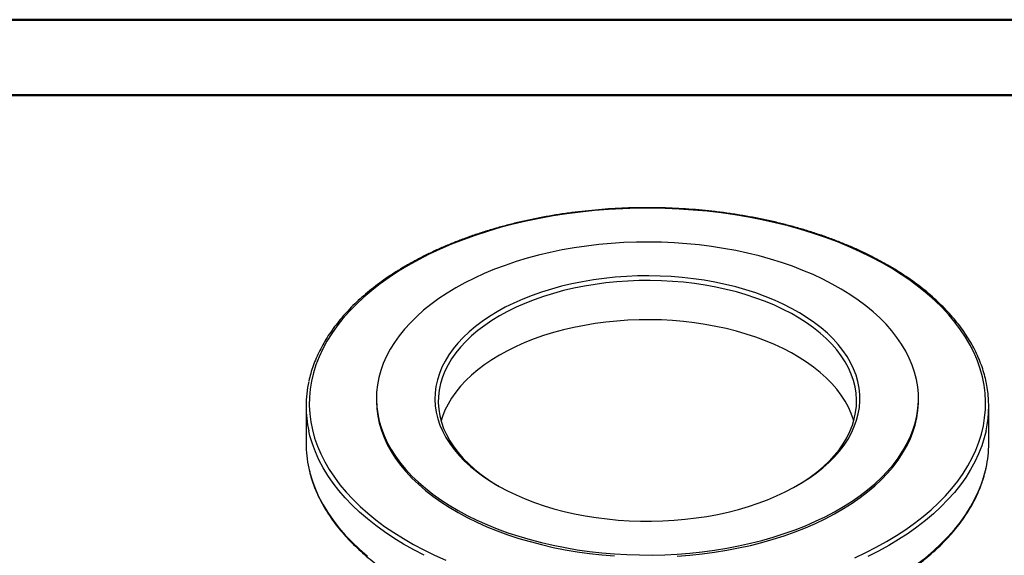
# Model space of a CAD drawing. Units: millimetres. Extents: x 0 to 45984, y 0 to 17080.
# Drawn here: x 1920 to 2509, y 2353 to 2673 of the extents above; entities that cross this region are included whole.
import ezdxf

# ---------------------------------------------------------------- set-up
doc = ezdxf.new("R2010")
doc.units = ezdxf.units.MM
doc.header["$LTSCALE"] = 9
doc.layers.add('FRAME', color=7, linetype='Continuous', lineweight=35)

msp = doc.modelspace()

# ---------------------------------------------------------------- linework, layer by layer
at = {"color": 7, "linetype": 'Continuous', "lineweight": 50}
msp.add_line((0, 2673), (3780, 2673), dxfattribs=at)
at = {"color": 7, "linetype": 'Continuous'}
for p, q in [((2133.58, 2446.63), (2133.58, 2445.4)), ((2457.58, 2445.4), (2457.58, 2446.63)), ((2091.58, 2442.05), (2091.58, 2419.84)), ((2499.58, 2419.84), (2499.58, 2442.05))]:
    msp.add_line(p, q, dxfattribs=at)
at = {"color": 7, "linetype": 'Continuous', "flags": 128}
for points in [[(2419.45, 2351.49), (2426.03, 2354.57), (2432.38, 2357.8), (2438.49, 2361.18), (2444.35, 2364.71), (2449.95, 2368.38), (2455.28, 2372.17), (2460.32, 2376.1), (2465.08, 2380.14), (2469.54, 2384.29), (2473.7, 2388.55), (2477.54, 2392.9), (2481.06, 2397.35), (2484.26, 2401.87), (2487.13, 2406.47), (2489.66, 2411.13), (2491.85, 2415.85), (2493.7, 2420.62), (2495.2, 2425.43), (2496.35, 2430.27), (2497.14, 2435.14), (2497.59, 2440.02), (2497.68, 2444.91), (2497.41, 2449.79), (2496.79, 2454.66), (2495.82, 2459.52), (2494.49, 2464.34), (2492.82, 2469.14), (2490.8, 2473.88), (2488.44, 2478.57), (2485.74, 2483.21), (2482.71, 2487.77), (2479.34, 2492.25), (2475.66, 2496.65), (2471.66, 2500.96), (2467.35, 2505.17), (2462.74, 2509.26), (2457.84, 2513.25), (2452.65, 2517.11), (2447.18, 2520.84), (2441.45, 2524.44), (2435.47, 2527.89), (2429.24, 2531.2), (2422.77, 2534.36), (2416.08, 2537.35), (2409.18, 2540.18), (2402.08, 2542.84), (2394.8, 2545.33), (2387.34, 2547.64), (2379.71, 2549.77), (2371.95, 2551.71), (2364.04, 2553.46), (2356.02, 2555.02), (2347.89, 2556.38), (2339.67, 2557.55), (2331.37, 2558.51), (2323.01, 2559.28), (2314.6, 2559.84), (2306.16, 2560.2), (2297.7, 2560.35), (2289.23, 2560.3), (2280.78, 2560.04), (2272.35, 2559.58), (2263.97, 2558.92), (2255.63, 2558.05), (2247.37, 2556.99), (2239.2, 2555.72), (2231.12, 2554.26), (2223.15, 2552.61), (2215.32, 2550.76), (2207.62, 2548.73), (2200.08, 2546.51), (2192.7, 2544.11), (2185.51, 2541.53), (2178.51, 2538.79), (2171.71, 2535.87), (2165.13, 2532.8), (2158.78, 2529.57), (2152.67, 2526.18)], [(2181.03, 2512.75), (2175.83, 2509.61), (2170.88, 2506.32), (2166.2, 2502.91), (2161.81, 2499.37), (2157.7, 2495.72), (2153.89, 2491.96), (2150.39, 2488.11), (2147.21, 2484.17), (2144.34, 2480.14), (2141.81, 2476.04), (2139.6, 2471.88), (2137.73, 2467.66), (2136.21, 2463.4), (2135.03, 2459.1), (2134.2, 2454.78), (2133.72, 2450.43), (2133.59, 2446.08), (2133.8, 2441.73), (2134.37, 2437.39), (2135.29, 2433.07), (2136.56, 2428.78), (2138.17, 2424.53), (2140.12, 2420.32), (2142.41, 2416.18), (2145.03, 2412.1), (2147.97, 2408.09), (2151.24, 2404.17), (2154.82, 2400.34), (2158.7, 2396.61), (2162.88, 2392.98), (2167.35, 2389.48), (2172.09, 2386.1), (2177.1, 2382.84), (2182.37, 2379.73), (2187.89, 2376.76), (2193.63, 2373.95), (2199.6, 2371.29), (2205.78, 2368.79), (2212.15, 2366.46), (2218.7, 2364.31), (2225.41, 2362.33), (2232.28, 2360.54), (2239.29, 2358.93), (2246.42, 2357.52), (2253.65, 2356.29), (2260.98, 2355.26), (2268.38, 2354.43), (2275.84, 2353.8), (2283.34, 2353.37), (2290.87, 2353.14), (2298.41, 2353.12), (2305.94, 2353.3), (2313.45, 2353.68), (2320.92, 2354.26), (2328.34, 2355.04), (2335.69, 2356.02), (2342.95, 2357.19), (2350.1, 2358.56), (2357.14, 2360.12), (2364.05, 2361.87), (2370.8, 2363.8), (2377.4, 2365.91), (2383.81, 2368.19), (2390.04, 2370.65), (2396.06, 2373.27), (2401.86, 2376.04), (2407.44, 2378.98), (2412.77, 2382.05), (2417.85, 2385.27), (2422.66, 2388.62), (2427.19, 2392.1), (2431.45, 2395.69), (2435.4, 2399.39), (2439.06, 2403.2), (2442.4, 2407.1), (2445.43, 2411.09), (2448.13, 2415.15), (2450.5, 2419.28), (2452.54, 2423.47), (2454.24, 2427.71), (2455.59, 2432), (2456.59, 2436.31), (2457.25, 2440.64), (2457.56, 2444.99), (2457.51, 2449.35), (2457.12, 2453.69), (2456.37, 2458.02), (2455.28, 2462.33), (2453.84, 2466.6), (2452.06, 2470.83), (2449.94, 2475.01), (2447.49, 2479.12), (2444.7, 2483.17), (2441.6, 2487.13), (2438.17, 2491.01), (2434.44, 2494.79), (2430.41, 2498.47), (2426.09, 2502.03), (2421.48, 2505.48), (2416.6, 2508.8), (2411.46, 2511.98), (2406.07, 2515.02), (2400.43, 2517.92), (2394.58, 2520.65), (2388.5, 2523.23), (2382.23, 2525.65), (2375.76, 2527.89), (2369.13, 2529.95), (2362.33, 2531.84), (2355.39, 2533.54), (2348.32, 2535.05), (2341.14, 2536.37), (2333.86, 2537.5), (2326.49, 2538.43), (2319.06, 2539.16), (2311.58, 2539.69), (2304.06, 2540.02), (2296.52, 2540.14), (2288.99, 2540.07), (2281.46, 2539.79), (2273.97, 2539.31), (2266.52, 2538.63), (2259.14, 2537.75), (2251.84, 2536.67), (2244.63, 2535.4), (2237.53, 2533.93), (2230.55, 2532.28), (2223.72, 2530.44), (2217.04, 2528.42), (2210.54, 2526.22), (2204.21, 2523.85), (2198.09, 2521.31), (2192.17, 2518.61), (2186.48, 2515.76), (2181.03, 2512.75)], [(2152.67, 2526.18), (2146.81, 2522.66), (2141.22, 2518.99), (2135.89, 2515.19), (2130.84, 2511.27), (2126.08, 2507.23), (2121.62, 2503.08), (2117.47, 2498.82), (2113.62, 2494.46), (2110.1, 2490.02), (2106.9, 2485.5), (2104.03, 2480.9), (2101.5, 2476.23), (2099.31, 2471.51), (2097.46, 2466.75), (2095.97, 2461.94), (2094.82, 2457.09), (2094.02, 2452.23), (2093.58, 2447.35), (2093.49, 2442.46), (2093.75, 2437.58), (2094.37, 2432.7), (2095.35, 2427.85), (2096.67, 2423.02), (2098.35, 2418.23), (2100.36, 2413.49), (2102.73, 2408.79), (2105.43, 2404.16), (2108.46, 2399.6), (2111.82, 2395.12), (2115.51, 2390.72), (2119.51, 2386.41), (2123.82, 2382.2), (2128.43, 2378.1), (2133.33, 2374.12), (2138.52, 2370.26), (2143.98, 2366.53), (2149.71, 2362.93), (2155.7, 2359.47), (2161.93, 2356.17), (2168.39, 2353.01), (2175.08, 2350.02)], [(2205.78, 2498.47), (2201.17, 2495.66), (2196.81, 2492.71), (2192.74, 2489.64), (2188.95, 2486.45), (2185.46, 2483.14), (2182.27, 2479.74), (2179.4, 2476.24), (2176.86, 2472.66), (2174.64, 2469), (2172.77, 2465.29), (2171.23, 2461.52), (2170.04, 2457.71), (2169.2, 2453.87), (2168.72, 2450.01), (2168.59, 2446.14), (2168.81, 2442.27), (2169.38, 2438.42), (2170.31, 2434.58), (2171.58, 2430.78), (2173.2, 2427.03), (2175.17, 2423.33), (2177.46, 2419.69), (2180.09, 2416.13), (2183.04, 2412.65), (2186.3, 2409.27), (2189.87, 2405.99), (2193.73, 2402.83), (2197.88, 2399.79), (2202.29, 2396.88), (2206.97, 2394.1), (2211.9, 2391.48), (2217.06, 2389), (2222.43, 2386.69), (2228.01, 2384.55), (2233.78, 2382.57), (2239.73, 2380.78), (2245.82, 2379.17), (2252.06, 2377.75), (2258.42, 2376.52), (2264.88, 2375.48), (2271.42, 2374.65), (2278.04, 2374.01), (2284.7, 2373.58), (2291.39, 2373.35), (2298.1, 2373.32), (2304.79, 2373.5), (2311.47, 2373.89), (2318.09, 2374.47), (2324.66, 2375.26), (2331.14, 2376.24), (2337.53, 2377.42), (2343.8, 2378.8), (2349.93, 2380.36), (2355.91, 2382.11), (2361.73, 2384.04), (2367.35, 2386.14), (2372.78, 2388.41), (2378, 2390.84), (2382.98, 2393.43), (2387.72, 2396.17), (2392.21, 2399.05), (2396.42, 2402.06), (2400.36, 2405.19), (2404, 2408.44), (2407.34, 2411.8), (2410.37, 2415.25), (2413.07, 2418.79), (2415.46, 2422.41), (2417.5, 2426.1), (2419.21, 2429.84), (2420.57, 2433.63), (2421.59, 2437.46), (2422.25, 2441.31), (2422.56, 2445.17), (2422.51, 2449.04), (2422.12, 2452.91), (2421.36, 2456.75), (2420.26, 2460.57), (2418.81, 2464.35), (2417.02, 2468.08), (2414.89, 2471.75), (2412.43, 2475.35), (2409.64, 2478.87), (2406.53, 2482.3), (2403.12, 2485.63), (2399.4, 2488.85), (2395.4, 2491.96), (2391.11, 2494.94), (2386.56, 2497.78), (2381.76, 2500.48), (2376.72, 2503.03), (2371.45, 2505.42), (2365.97, 2507.65), (2360.29, 2509.71), (2354.43, 2511.59), (2348.41, 2513.3), (2342.24, 2514.81), (2335.94, 2516.14), (2329.53, 2517.27), (2323.02, 2518.21), (2316.44, 2518.94), (2309.8, 2519.48), (2303.12, 2519.81), (2296.42, 2519.94), (2289.72, 2519.86), (2283.03, 2519.58), (2276.38, 2519.1), (2269.78, 2518.41), (2263.25, 2517.53), (2256.82, 2516.44), (2250.49, 2515.16), (2244.28, 2513.69), (2238.22, 2512.04), (2232.32, 2510.2), (2226.6, 2508.18), (2221.07, 2506), (2215.75, 2503.64), (2210.64, 2501.13), (2205.78, 2498.47)], [(2384.69, 2394.38), (2388.55, 2396.75), (2392.87, 2399.68), (2396.9, 2402.73), (2400.66, 2405.91), (2404.11, 2409.19), (2407.26, 2412.57), (2410.09, 2416.05), (2412.6, 2419.61), (2414.77, 2423.24), (2416.61, 2426.93), (2418.1, 2430.68), (2419.24, 2434.46), (2420.04, 2438.28), (2420.48, 2442.11), (2420.57, 2445.95), (2420.31, 2449.79), (2419.69, 2453.62), (2418.72, 2457.42), (2417.4, 2461.18), (2415.73, 2464.9), (2413.72, 2468.57), (2411.38, 2472.16), (2408.71, 2475.68), (2405.72, 2479.11), (2402.42, 2482.45), (2398.82, 2485.68), (2394.92, 2488.79), (2390.74, 2491.78), (2386.29, 2494.64), (2381.59, 2497.36), (2376.64, 2499.93), (2371.46, 2502.34), (2366.06, 2504.59), (2360.47, 2506.67), (2354.69, 2508.58), (2348.74, 2510.3), (2342.65, 2511.84), (2336.42, 2513.19), (2330.07, 2514.35), (2323.63, 2515.31), (2317.11, 2516.08), (2310.52, 2516.64), (2303.9, 2516.99), (2297.25, 2517.15), (2290.59, 2517.1), (2283.95, 2516.84), (2277.34, 2516.38), (2270.79, 2515.72), (2264.3, 2514.86), (2257.91, 2513.8), (2251.62, 2512.54), (2245.45, 2511.1), (2239.43, 2509.46), (2233.56, 2507.64), (2227.88, 2505.65), (2222.38, 2503.48), (2217.09, 2501.15), (2212.02, 2498.66), (2207.19, 2496.02)], [(2207.19, 2496.02), (2202.62, 2493.23), (2198.3, 2490.3), (2194.26, 2487.25), (2190.51, 2484.08), (2187.05, 2480.79), (2183.91, 2477.41), (2181.08, 2473.93), (2178.57, 2470.37), (2176.4, 2466.74), (2174.56, 2463.05), (2173.07, 2459.31), (2171.92, 2455.52), (2171.12, 2451.71), (2170.68, 2447.87), (2170.59, 2444.03), (2170.86, 2440.19), (2171.48, 2436.37), (2172.45, 2432.57), (2173.77, 2428.8), (2175.43, 2425.08), (2177.44, 2421.42), (2179.78, 2417.82), (2182.45, 2414.3), (2185.44, 2410.87), (2188.74, 2407.53), (2192.35, 2404.3), (2196.24, 2401.19), (2200.42, 2398.2), (2204.87, 2395.34), (2206.48, 2394.38)], [(2418.92, 2433.27), (2418.72, 2433.98), (2417.4, 2437.75), (2415.73, 2441.47), (2413.72, 2445.13), (2411.38, 2448.73), (2408.71, 2452.25), (2405.72, 2455.68), (2402.42, 2459.01), (2398.82, 2462.24), (2394.92, 2465.36), (2390.74, 2468.35), (2386.29, 2471.21), (2381.59, 2473.92), (2376.64, 2476.49), (2371.46, 2478.9), (2366.06, 2481.15), (2360.47, 2483.23), (2354.69, 2485.14), (2348.74, 2486.87), (2342.65, 2488.41), (2336.42, 2489.76), (2330.07, 2490.92), (2323.63, 2491.88), (2317.11, 2492.64), (2310.52, 2493.2), (2303.9, 2493.56), (2297.25, 2493.71), (2290.59, 2493.66), (2283.95, 2493.4), (2277.34, 2492.95), (2270.79, 2492.28), (2264.3, 2491.42), (2257.91, 2490.36), (2251.62, 2489.11), (2245.45, 2487.66), (2239.43, 2486.03), (2233.56, 2484.21), (2227.88, 2482.21), (2222.38, 2480.05), (2217.09, 2477.72), (2212.02, 2475.23), (2207.19, 2472.58)], [(2207.19, 2472.58), (2202.62, 2469.79), (2198.3, 2466.87), (2194.26, 2463.82), (2190.51, 2460.64), (2187.05, 2457.36), (2183.91, 2453.97), (2181.08, 2450.5), (2178.57, 2446.94), (2176.4, 2443.31), (2174.56, 2439.61), (2173.07, 2435.87), (2172.24, 2433.27)], [(2133.58, 2445.4), (2133.59, 2444.86), (2133.8, 2440.51), (2134.37, 2436.17), (2135.29, 2431.85), (2136.56, 2427.56), (2138.17, 2423.3), (2140.12, 2419.1), (2142.41, 2414.95), (2145.03, 2410.87), (2147.97, 2406.87), (2151.24, 2402.94), (2154.82, 2399.11), (2158.7, 2395.38), (2162.88, 2391.76), (2167.35, 2388.25), (2172.09, 2384.87), (2177.1, 2381.62), (2182.37, 2378.51), (2187.89, 2375.54), (2193.63, 2372.72), (2199.6, 2370.06), (2205.78, 2367.57), (2212.15, 2365.24), (2218.7, 2363.08), (2225.41, 2361.11), (2232.28, 2359.31), (2239.29, 2357.71), (2246.42, 2356.29), (2253.65, 2355.07), (2260.98, 2354.04), (2268.38, 2353.21), (2275.84, 2352.58)], [(2313.45, 2352.45), (2320.92, 2353.03), (2328.34, 2353.81), (2335.69, 2354.79), (2342.95, 2355.97), (2350.1, 2357.34), (2357.14, 2358.89), (2364.05, 2360.64), (2370.8, 2362.57), (2377.4, 2364.68), (2383.81, 2366.97), (2390.04, 2369.42), (2396.06, 2372.04), (2401.86, 2374.82), (2407.44, 2377.75), (2412.77, 2380.83), (2417.85, 2384.05), (2422.66, 2387.4), (2427.19, 2390.87), (2431.45, 2394.47), (2435.4, 2398.17), (2439.06, 2401.98), (2442.4, 2405.88), (2445.43, 2409.86), (2448.13, 2413.93), (2450.5, 2418.06), (2452.54, 2422.25), (2454.24, 2426.49), (2455.59, 2430.77), (2456.59, 2435.08), (2457.25, 2439.42), (2457.56, 2443.77), (2457.58, 2445.4)], [(2162.21, 2352.94), (2155.9, 2356.22), (2149.84, 2359.65), (2144.03, 2363.22), (2138.48, 2366.93), (2133.2, 2370.77), (2128.21, 2374.73), (2123.5, 2378.81), (2119.09, 2382.99), (2114.99, 2387.28), (2111.2, 2391.67), (2107.73, 2396.14), (2104.58, 2400.69), (2101.76, 2405.31), (2099.28, 2410), (2097.14, 2414.74), (2095.35, 2419.53), (2093.9, 2424.36), (2093.2, 2427.25)], [(2497.97, 2427.26), (2496.94, 2423.15), (2495.4, 2418.33), (2493.52, 2413.55), (2491.29, 2408.82), (2488.73, 2404.15), (2485.83, 2399.54), (2482.6, 2395.01), (2479.05, 2390.56), (2475.18, 2386.2), (2471, 2381.94), (2466.52, 2377.78), (2461.74, 2373.73), (2456.67, 2369.8), (2451.32, 2365.99), (2445.71, 2362.32), (2439.83, 2358.78)], [(2093.2, 2405.04), (2093.9, 2402.14), (2095.35, 2397.32), (2097.14, 2392.53), (2099.28, 2387.78), (2101.76, 2383.1), (2104.58, 2378.48), (2107.73, 2373.93), (2111.2, 2369.45), (2114.99, 2365.07), (2119.09, 2360.78), (2123.5, 2356.59), (2128.21, 2352.51)], [(2439.83, 2336.57), (2445.71, 2340.1), (2451.32, 2343.78), (2456.67, 2347.58), (2461.74, 2351.51), (2466.52, 2355.56), (2471, 2359.72), (2475.18, 2363.99), (2479.05, 2368.35), (2482.6, 2372.8), (2485.83, 2377.33), (2488.73, 2381.94), (2491.29, 2386.61), (2493.52, 2391.34), (2495.4, 2396.11), (2496.94, 2400.93), (2497.98, 2405.11)], [(2439.83, 2358.78), (2433.71, 2355.39), (2427.34, 2352.15)]]:
    msp.add_lwpolyline(points, dxfattribs=at)
at = {"color": 7, "linetype": 'Continuous'}
for centre, radius, start, end in [((2160.27, 2442.05), 68.69, 167.56065, 192.44347), ((2430.86, 2442.05), 68.72, 347.5658, 12.4098), ((2160.59, 2419.89), 69.01, 180.04375, 192.42604), ((2430.49, 2419.9), 69.1, 347.63757, 359.94802)]:
    msp.add_arc(centre, radius, start, end, dxfattribs=at)
for points, knots in [([(2497.91, 2457.1), (2497.81, 2457.6), (2497.4, 2459.65), (2496.36, 2463.22), (2494.8, 2467.81), (2492.9, 2472.36), (2490.7, 2476.86), (2488.19, 2481.31), (2485.39, 2485.69), (2482.29, 2490.01), (2478.9, 2494.26), (2475.22, 2498.42), (2471.27, 2502.5), (2467.04, 2506.48), (2462.54, 2510.35), (2457.79, 2514.13), (2452.78, 2517.79), (2447.53, 2521.33), (2442.04, 2524.74), (2436.33, 2528.03), (2430.4, 2531.18), (2424.26, 2534.2), (2417.93, 2537.07), (2411.4, 2539.79), (2404.7, 2542.36), (2397.82, 2544.77), (2390.79, 2547.03), (2383.61, 2549.12), (2376.3, 2551.05), (2368.86, 2552.8), (2361.31, 2554.39), (2353.66, 2555.8), (2345.92, 2557.04), (2338.1, 2558.1), (2330.22, 2558.98), (2322.28, 2559.68), (2314.3, 2560.2), (2306.3, 2560.53), (2298.27, 2560.69), (2290.25, 2560.66), (2282.23, 2560.44), (2274.23, 2560.05), (2266.26, 2559.47), (2258.34, 2558.71), (2250.48, 2557.77), (2242.68, 2556.65), (2234.97, 2555.36), (2227.35, 2553.89), (2219.84, 2552.24), (2212.44, 2550.43), (2205.17, 2548.45), (2198.04, 2546.3), (2191.06, 2543.99), (2184.24, 2541.53), (2177.6, 2538.91), (2171.13, 2536.14), (2164.86, 2533.22), (2158.79, 2530.16), (2152.93, 2526.96), (2147.29, 2523.63), (2141.87, 2520.17), (2136.7, 2516.59), (2131.77, 2512.89), (2127.1, 2509.08), (2122.69, 2505.16), (2118.55, 2501.15), (2114.68, 2497.03), (2111.09, 2492.84), (2107.79, 2488.56), (2104.79, 2484.21), (2102.08, 2479.79), (2099.67, 2475.31), (2097.57, 2470.78), (2095.79, 2466.21), (2094.31, 2461.66), (2093.59, 2458.62), (2093.24, 2457.13)], [0, 0, 0, 0, 0.004362, 0.017899, 0.031448, 0.04501, 0.058586, 0.072177, 0.085782, 0.099399, 0.113028, 0.126667, 0.140315, 0.153969, 0.167628, 0.181291, 0.194957, 0.208624, 0.222292, 0.23596, 0.249628, 0.263295, 0.276961, 0.290625, 0.304289, 0.317951, 0.331612, 0.345272, 0.35893, 0.372587, 0.386244, 0.399899, 0.413553, 0.427207, 0.44086, 0.454512, 0.468164, 0.481816, 0.495467, 0.509118, 0.52277, 0.536421, 0.550073, 0.563726, 0.577378, 0.591032, 0.604686, 0.618341, 0.631997, 0.645654, 0.659312, 0.672972, 0.686633, 0.700295, 0.713959, 0.727624, 0.741291, 0.75496, 0.768629, 0.7823, 0.795972, 0.809644, 0.823316, 0.836988, 0.850657, 0.864324, 0.877987, 0.891644, 0.905294, 0.918935, 0.932566, 0.946184, 0.959789, 0.973379, 0.986954, 1, 1, 1, 1]), ([(2093.27, 2404.76), (2093.46, 2403.87), (2093.98, 2401.43), (2095.18, 2397.47), (2096.84, 2392.89), (2098.81, 2388.36), (2101.09, 2383.87), (2103.68, 2379.44), (2106.56, 2375.07), (2109.73, 2370.76), (2113.2, 2366.54), (2116.95, 2362.4), (2120.98, 2358.35), (2125.28, 2354.39), (2129.84, 2350.54), (2134.66, 2346.8), (2139.73, 2343.17), (2145.04, 2339.66), (2150.59, 2336.28), (2156.36, 2333.03), (2162.35, 2329.91), (2168.54, 2326.93), (2174.93, 2324.1), (2181.5, 2321.42), (2188.25, 2318.89), (2195.16, 2316.52), (2202.23, 2314.3), (2209.45, 2312.25), (2216.79, 2310.37), (2224.26, 2308.66), (2231.84, 2307.12), (2239.52, 2305.75), (2247.28, 2304.56), (2255.11, 2303.55), (2263.01, 2302.71), (2270.96, 2302.06), (2278.95, 2301.59), (2286.96, 2301.3), (2294.99, 2301.2), (2303.02, 2301.28), (2311.03, 2301.54), (2319.02, 2301.98), (2326.98, 2302.61), (2334.89, 2303.41), (2342.73, 2304.4), (2350.51, 2305.56), (2358.19, 2306.9), (2365.79, 2308.42), (2373.27, 2310.11), (2380.64, 2311.97), (2387.87, 2313.99), (2394.96, 2316.18), (2401.9, 2318.53), (2408.68, 2321.03), (2415.28, 2323.7), (2421.69, 2326.5), (2427.91, 2329.46), (2433.84, 2332.5), (2437.59, 2334.62), (2439.42, 2335.65)], [0, 0, 0, 0, 0.010122, 0.027674, 0.045241, 0.062826, 0.080429, 0.098051, 0.115691, 0.133347, 0.151018, 0.168701, 0.186394, 0.204095, 0.221803, 0.239515, 0.25723, 0.274947, 0.292664, 0.310382, 0.328099, 0.345814, 0.363529, 0.381242, 0.398953, 0.416662, 0.43437, 0.452076, 0.469781, 0.487484, 0.505186, 0.522886, 0.540586, 0.558284, 0.575982, 0.593679, 0.611376, 0.629072, 0.646768, 0.664464, 0.68216, 0.699856, 0.717553, 0.73525, 0.752948, 0.770647, 0.788346, 0.806047, 0.823749, 0.841453, 0.859158, 0.876865, 0.894574, 0.912285, 0.929997, 0.947712, 0.965429, 0.983147, 1, 1, 1, 1]), ([(2439.42, 2335.65), (2440.41, 2336.23), (2443.3, 2337.92), (2447.9, 2340.81), (2453.14, 2344.36), (2458.13, 2348.03), (2462.87, 2351.81), (2467.35, 2355.7), (2471.56, 2359.69), (2475.5, 2363.78), (2479.16, 2367.95), (2482.54, 2372.21), (2485.62, 2376.54), (2488.41, 2380.94), (2490.89, 2385.41), (2493.07, 2389.92), (2494.95, 2394.49), (2496.49, 2399.09), (2497.48, 2402.54), (2497.85, 2404.46), (2497.92, 2404.83)], [0, 0, 0, 0, 0.031485, 0.091269, 0.15106, 0.210851, 0.270639, 0.330421, 0.390191, 0.449946, 0.509677, 0.56938, 0.629046, 0.688668, 0.748237, 0.807749, 0.867198, 0.926581, 0.985901, 1, 1, 1, 1])]:
    msp.add_open_spline(points, degree=3, knots=knots, dxfattribs=at)
at = {"layer": 'FRAME', "color": 7, "linetype": 'Continuous', "lineweight": 50}
msp.add_line((171, 2628), (3726, 2628), dxfattribs=at)

doc.saveas('drawing.dxf')
